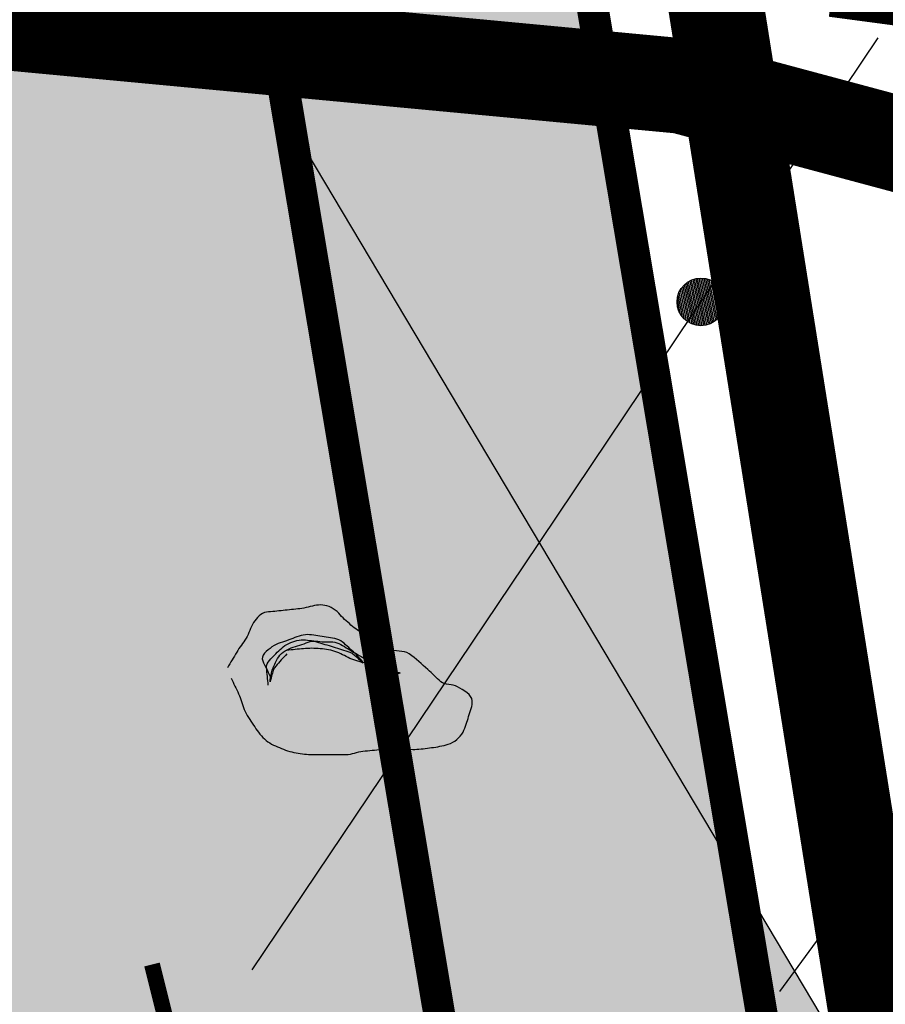
# Model space of a CAD drawing. Units: metres. Extents: x 547959 to 552521, y 6581067 to 6582864.
# Drawn here: x 548963 to 548968, y 6582152 to 6582158 of the extents above; entities that cross this region are included whole.
import ezdxf

# ---------------------------------------------------------------- set-up
doc = ezdxf.new("R2010")
doc.units = ezdxf.units.M
doc.linetypes.add('ACAD_ISO06W100', pattern=[36, 24, -3, 0, -3, 0, -3, 0, -3])
doc.linetypes.add('jarve tee 2 l-est 2d-MUST$0$HIDDEN', pattern=[0.375, 0.25, -0.125])
for name, color, linetype, lineweight in [('000 Kirjanurk', 7, 'Continuous', 9), ('05383 GES$0$K-likv-obekt', 22, 'Continuous', 9), ('K-det-mnt-kaitsetsoon', 170, 'ACAD_ISO06W100', 35)]:
    doc.layers.add(name, color=color, linetype=linetype, lineweight=lineweight)
for name, color, linetype in [('05383 GES$0$K-LIKVIDEERITAV SIDE', 7, 'Continuous'), ('05383_teed$0$K-nähtavuskolmnurgad-sõidutee-ring-peale', 150, 'Continuous'), ('05383_teed$0$K-tee-hatch-kergliiklustee', 51, 'Continuous'), ('05383_teed$0$K-tee-servajoon', 251, 'Continuous'), ('jarve tee 2 l-est 2d-MUST$0$10_KKAEV', 7, 'Continuous'), ('jarve tee 2 l-est 2d-MUST$0$32', 7, 'Continuous'), ('jarve tee 2 l-est 2d-MUST$0$37_TRUUP', 7, 'Continuous'), ('jarve tee 2 l-est 2d-MUST$0$9_GTRASS', 7, 'Continuous'), ('k-mõõdud', 7, 'Continuous'), ('K-x-ref', 7, 'Continuous'), ('K-x-ref-teed', 7, 'Continuous'), ('mood-piir', 1, 'Continuous')]:
    doc.layers.add(name, color=color, linetype=linetype)
doc.styles.add('SWISL', font='swissl.ttf')
doc.dimstyles.new('KAS-1', dxfattribs={"dimtxt": 2, "dimasz": 1, "dimexe": 0.18, "dimexo": 0, "dimgap": 0.3, "dimtad": 1, "dimdec": 1, "dimrnd": 0.01, "dimzin": 0, "dimtxsty": 'SWISL', "dimblk1": 'OBLIQUE', "dimblk2": 'OBLIQUE', "dimsah": 1, "dimcen": 0.09, "dimclrd": 7, "dimclre": 7, "dimclrt": 7, "dimadec": 1, "dimazin": 0, "dimtfac": 0.99, "dimtdec": 1, "dimtmove": 0, "dimatfit": 3, "dimldrblk": 'OBLIQUE', "dimfxl": 0.18, "dimtolj": 1, "dimtzin": 0, "dimarcsym": 0})

# ---------------------------------------------------------------- blocks, each defined once
blk = doc.blocks.new('_OBLIQUE')
at = {"color": 0, "linetype": 'ByBlock'}
blk.add_line((-0.5, -0.5), (0.5, 0.5), dxfattribs=at)
blk = doc.blocks.new('*D47')
at = {"layer": 'Defpoints', "color": 0, "transparency": 16777216}
for p in [(548982.9080007653, 6582155.066911639), (548968.0563834774, 6582152.765922186), (548968.0563834774, 6582152.765922186)]:
    blk.add_point(p, dxfattribs=at)
at = {"layer": 'k-mõõdud', "color": 7, "lineweight": -2, "transparency": 16777216}
for p, q in [((548982.9080007653, 6582155.066911639), (548982.880441821, 6582155.244789419)), ((548982.9080007653, 6582155.066911639), (548968.0563834774, 6582152.765922186)), ((548968.0563834774, 6582152.765922186), (548968.0288245331, 6582152.943799966))]:
    blk.add_line(p, q, dxfattribs=at)
for p, rotation in [((548982.9080007653, 6582155.066911639), 8.806923280541676), ((548968.0563834774, 6582152.765922186), 188.8069232805416)]:
    blk.add_blockref('_OBLIQUE', p, dxfattribs=dict(at, rotation=rotation))
at = {"layer": 'k-mõõdud', "color": 7, "transparency": 16777216, "insert": (548975.2535320858, 6582155.392291274), "char_height": 2, "attachment_point": 5, "rotation": 8.806923280541652, "style": 'SWISL'}
blk.add_mtext('\\A1;15,0', dxfattribs=at)
blk = doc.blocks.new('05383_teed')
at = {"layer": '05383_teed$0$K-nähtavuskolmnurgad-sõidutee-ring-peale', "lineweight": 20}
h = blk.add_hatch(dxfattribs=at)
h.set_pattern_fill('DOTS', color=256, scale=12, style=0)
h.set_pattern_definition([(0, (0, 0), (0.375, 0.75), [0, -0.75])])
h.paths.add_polyline_path([(548953.4636565942, 6582170.759018169), (548975.9667478749, 6582098.985151452), (548995.40951311, 6582103.553737107), (548994.4084695937, 6582107.525493831), (548956.6029975776, 6582171.01793341)])
at = {"layer": '05383_teed$0$K-tee-hatch-kergliiklustee'}
h = blk.add_hatch(color=256, dxfattribs=at)
edge = h.paths.add_edge_path()
edge.add_line((549364.141214, 6582283.124921999), (549363.1442483752, 6582283.20276409))
edge.add_arc((549363.066406278, 6582282.205798389), 1.000000000290571, 85.53545986819492, 175.5354598871061)
edge.add_line((549362.0694405775, 6582282.283640486), (549360.8690911754, 6582266.910118548))
edge.add_arc((549353.8903312718, 6582267.455013226), 7.000000000102766, 292.8723278225319, 355.53545988703195, ccw=False)
edge.add_line((549356.611084267, 6582261.005400591), (549025.2287501913, 6582121.212589918))
edge.add_arc((549002.6853682311, 6582174.652237467), 58.00000000296341, 240.0611998187079, 292.872327822178, ccw=False)
edge.add_arc((548972.2418127505, 6582121.792139756), 2.999999999629749, 60.06119984655588, 105.1342138020241)
edge.add_line((548971.458569787, 6582124.688090456), (548968.2545291414, 6582123.821521048))
edge.add_line((548968.2545291414, 6582123.821521048), (548967.2102051986, 6582127.682788636))
edge.add_line((548967.2102051986, 6582127.682788636), (548967.7390783234, 6582127.825828413))
edge.add_arc((548967.2169163574, 6582129.756462216), 1.999999999896315, 285.1342135128449, 369.5364856088788)
edge.add_line((548969.189276958, 6582130.087813483), (548958.7517880467, 6582192.216720233))
edge.add_arc((548932.124919938, 6582187.743478146), 27.00000000070188, 9.536485592127972, 71.63134840430772)
edge.add_line((548940.633425307, 6582213.36778958), (548749.1155434785, 6582276.960949185))
edge.add_arc((548748.8004136499, 6582276.011900615), 0.9999999988977087, 71.63134837321213, 182.1186482406504)
edge.add_line((548747.8010972359, 6582275.974931654), (548740.3648238638, 6582278.444132528))
edge.add_arc((548747.9279397761, 6582301.221298236), 23.99999999995708, 240.7389194446326, 251.63134833148098, ccw=False)
edge.add_arc((548742.0624601861, 6582290.752480291), 12.00000000001094, 236.81020840774642, 240.7389194170181, ccw=False)
edge.add_arc((548740.7413045166, 6582286.748386859), 7.999999999846423, 169.7768369329759, 229.0062473713847, ccw=False)
edge.add_line((548732.8683130189, 6582288.168247726), (548755.0113614294, 6582410.968757699))
edge.add_arc((548762.8843921899, 6582409.549114561), 7.999999999842998, 78.71374831886538, 169.7784214487294, ccw=False)
edge.add_line((548764.450078884, 6582417.394407747), (548771.947826505, 6582415.898080789))
edge.add_arc((548772.3392481783, 6582417.859404085), 2.000000000066707, 258.7137483270418, 348.7137483911405)
edge.add_line((548774.3005714753, 6582417.467982414), (548774.4962823109, 6582418.448644063))
edge.add_line((548774.4962823109, 6582418.448644063), (548778.418928904, 6582417.665800717))
edge.add_line((548778.418928904, 6582417.665800717), (548778.2232180677, 6582416.685139065))
edge.add_arc((548780.1845413645, 6582416.293717393), 2.000000000044414, 168.7137483643234, 258.7137483185496)
edge.add_line((548779.7931196912, 6582414.332394097), (548978.5995244898, 6582374.656561055))
edge.add_arc((549018.8376727932, 6582576.280596736), 205.6000008342445, 258.7137482893534, 268.0280095368927)
edge.add_line((549011.7627852048, 6582370.802358694), (549031.6260222847, 6582370.118441692))
edge.add_arc((549031.1993266224, 6582357.725785431), 12.39999993431341, -1.969414781291107, 88.02800902199868, ccw=False)
edge.add_line((549043.5920020556, 6582357.299646982), (549040.8529690518, 6582277.644795869))
edge.add_arc((549066.437848107, 6582276.765027916), 25.60000054525506, 178.0305891892895, 252.1502754830212)
edge.add_line((549058.5908975025, 6582252.397315793), (549094.1665624348, 6582240.941151815))
edge.add_arc((549111.2091585153, 6582293.864775207), 55.59999994643149, 252.1502748162702, 292.8972315480495)
edge.add_line((549132.8419753193, 6582242.645821379), (549334.8285336397, 6582327.956780087))
edge.add_arc((549334.4394542126, 6582328.877984298), 0.9999999996589954, 292.8972307986534, 382.8972308678843)
edge.add_line((549335.3606584234, 6582329.267063727), (549334.5824995282, 6582331.10947224))
edge.add_line((549334.5824995282, 6582331.10947224), (549338.2673163734, 6582332.665789952))
edge.add_line((549338.2673163734, 6582332.665789952), (549339.0454752699, 6582330.823381434))
edge.add_arc((549339.9666794809, 6582331.212460863), 1.000000000259817, 202.8972309144453, 292.8972308024698)
edge.add_line((549340.3557589084, 6582330.291256651), (549340.9485314187, 6582330.541619803))
edge.add_arc((549347.5628816837, 6582314.881148208), 17.00000000007793, -4.464540112985503, 112.8972308051975, ccw=False)
edge.add_line((549364.5112985923, 6582313.557832562), (549362.5364931582, 6582288.26543469))
edge.add_arc((549363.5334588588, 6582288.187592593), 1.000000000147323, 175.5354598876253, 265.5354598814947)
edge.add_line((549363.4556167619, 6582287.190626892), (549364.4525824016, 6582287.1127848))
edge.add_line((549364.4525824016, 6582287.1127848), (549364.1412139998, 6582283.124921999))
edge = h.paths.add_edge_path(flags=16)
edge.add_arc((549018.8376727843, 6582576.280596683), 208.600000781002, 258.713748321485, 268.0280095388185)
edge.add_line((549011.6595524097, 6582367.804135389), (549031.5227895695, 6582367.120218383))
edge.add_arc((549031.1993266798, 6582357.725785485), 9.39999987819049, -1.969415099691787, 88.02800870891127, ccw=False)
edge.add_line((549040.5937741124, 6582357.402744998), (549037.8547411035, 6582277.747893736))
edge.add_arc((549066.4378481486, 6582276.765027945), 28.60000058596993, 178.030589124715, 252.1502754195444)
edge.add_line((549057.6713329974, 6582249.54172459), (549093.2469978695, 6582238.085560631))
edge.add_arc((549111.2091585135, 6582293.864775249), 58.5999999861708, 252.150274802256, 292.8972315335532)
edge.add_line((549134.0092136371, 6582239.88220876), (549342.1157697007, 6582327.778007167))
edge.add_arc((549347.5628816837, 6582314.881148207), 13.99999999997124, -4.464540113005228, 112.8972308054494, ccw=False)
edge.add_line((549361.5204014907, 6582313.791358852), (549357.9729690652, 6582268.357479248))
edge.add_arc((549351.9911748625, 6582268.824531829), 5.999999999723318, 292.8723278218732, 355.5354598867599, ccw=False)
edge.add_line((549354.3232488581, 6582263.296292428), (549024.0627131934, 6582123.976709618))
edge.add_arc((549002.6853682328, 6582174.652237467), 55.00000000329251, 238.1175537167903, 292.87232782014155, ccw=False)
edge.add_arc((548976.8046359245, 6582133.044693734), 6.000000000115675, 189.5364856002924, 238.11755371670938, ccw=False)
edge.add_line((548970.8875541228, 6582132.050639937), (548960.7241486473, 6582192.548071499))
edge.add_arc((548932.1249199387, 6582187.743478147), 28.99999999996962, 9.536485591697236, 71.63134840528747)
edge.add_line((548941.2636849639, 6582215.265886723), (548739.2284372025, 6582282.351318298))
edge.add_arc((548740.804086346, 6582287.096561155), 4.999999999865137, 169.7784214504566, 251.6313483908587, ccw=False)
edge.add_line((548735.8834421204, 6582287.983838117), (548757.9637479647, 6582410.436391523))
edge.add_arc((548762.8843921898, 6582409.549114562), 4.999999999623438, 78.71374831644971, 169.7784214495096, ccw=False)
edge.add_line((548763.8629463736, 6582414.452422802), (548978.0123920944, 6582371.714576087))
at = {"layer": '05383_teed$0$K-nähtavuskolmnurgad-sõidutee-ring-peale'}
blk.add_lwpolyline([(548953.4636565942, 6582170.759018169), (548975.9667478749, 6582098.985151452), (548995.40951311, 6582103.553737107), (548994.4084695937, 6582107.525493831), (548956.6029975776, 6582171.01793341), (548953.4636565942, 6582170.759018169)], dxfattribs=at)
at = {"layer": '05383_teed$0$K-tee-servajoon', "const_width": 0.2}
blk.add_lwpolyline([(548978.0123920944, 6582371.714576087, 0.04066352187478203), (549011.6595524097, 6582367.804135389), (549031.5227895695, 6582367.120218383, -0.414200393049967), (549040.5937741124, 6582357.402744998), (549037.8547411035, 6582277.747893736, 0.3351761167618649), (549057.6713329974, 6582249.54172459), (549093.2469978695, 6582238.085560631, 0.1796894714545813), (549134.0092136371, 6582239.88220876), (549342.1157697007, 6582327.778007167, -0.5621023408408894), (549361.5204014907, 6582313.791358852), (549357.9729690652, 6582268.357479248, -0.280443047407773), (549354.3232488581, 6582263.296292428), (549024.0627131934, 6582123.976709618, -0.2435646710952576), (548973.6355666624, 6582127.949892461, -0.2152079337277974), (548970.8875541228, 6582132.050639937), (548960.7241486473, 6582192.548071499, 0.2777703462778202), (548941.2636849639, 6582215.265886723), (548739.2284372025, 6582282.351318298, -0.373153420652748), (548735.8834421204, 6582287.983838117), (548757.9637479647, 6582410.436391523, -0.4196666515113576), (548763.8629463736, 6582414.452422802)], format="xyb", close=True, dxfattribs=at)
at = {"layer": '05383_teed$0$K-tee-servajoon', "linetype": 'Continuous', "const_width": 0.2}
blk.add_lwpolyline([(548967.2102051987, 6582127.682788636), (548967.7390783234, 6582127.825828413, 0.3858792759461305), (548969.189276958, 6582130.087813483), (548958.7517880467, 6582192.216720233, 0.277770346271579), (548940.633425307, 6582213.36778958), (548749.1155434785, 6582276.960949185, 0.4142135622882521), (548747.8513650785, 6582276.327030443), (548747.7410697176, 6582275.994863681)], format="xyb", dxfattribs=at)
blk = doc.blocks.new('05383 GES$0$RIST')
at = {"layer": '05383 GES$0$K-likv-obekt', "linetype": 'Continuous', "const_width": 0.1, "flags": 128}
for points in [[(-0.6512705965069714, 0.5906005661276469), (0.6512816451362, -0.5906018272948538)], [(0.6512816451362005, 0.5906005661276469), (-0.6512705965069712, -0.590601827294854)]]:
    blk.add_lwpolyline(points, dxfattribs=at)
blk = doc.blocks.new('05383 GES')
at = {"layer": '05383 GES$0$K-LIKVIDEERITAV SIDE', "rotation": 326.2303507594576}
blk.add_blockref('05383 GES$0$RIST', (548963.9061723246, 6582151.512808685), dxfattribs=at)
blk = doc.blocks.new('jarve tee 2 l-est 2d-MUST$0$KIVI')
at = {"layer": 'jarve tee 2 l-est 2d-MUST$0$9_GTRASS', "color": 7, "linetype": 'Continuous'}
for points, knots in [([(-0.5950000000000273, 0.08940000001166482), (-0.5794652946970018, 0.05666731703968253), (-0.5639325957151868, 0.02393364206363913), (-0.5483999999999014, -0.00879999999597203), (-0.5334756764173108, -0.04025175957940519), (-0.5278181421060708, -0.07534322082938161), (-0.5134000000000469, -0.1071999999985565), (-0.4976340640191665, -0.1420347198436502), (-0.4763726520448017, -0.1733561927248957), (-0.4550999999999021, -0.2053999999916414), (-0.4342535430237149, -0.2368018133711303), (-0.4134491143661307, -0.2665165154030547), (-0.3851999999999407, -0.2927999999956228), (-0.3578913348906099, -0.3182084736617981), (-0.3257500074228119, -0.3335761310154339), (-0.2917999999999665, -0.3473999999987427), (-0.2572802916013188, -0.3614558415865758), (-0.2231851671103868, -0.3739903280365979), (-0.1867999999999483, -0.3801999999996042), (-0.1519127433955418, -0.3861540311627323), (-0.1170583876510136, -0.3911999999982072), (-0.08189999999990505, -0.3911999999982072), (-0.04693333333329974, -0.3911999999982072), (-0.01196666666646706, -0.3911999999982072), (0.02300000000013824, -0.3911999999982072), (0.05799999999999272, -0.3911999999982072), (0.09300000000007458, -0.3911999999982072), (0.1279999999999291, -0.3911999999982072), (0.1637531816766113, -0.3911999999982072), (0.1974317430485826, -0.3728328548459103), (0.2329999999999472, -0.369299999991199), (0.2718342179239244, -0.3654427501023747), (0.3107763416915077, -0.3621842253051), (0.3496000000000095, -0.3583999999973457), (0.3846000000000913, -0.3549884748645127), (0.4195999999999458, -0.3506954694748856), (0.4546000000000276, -0.3473999999987427), (0.4896000000001095, -0.3441045305225998), (0.524599999999964, -0.359704232760123), (0.5596000000000458, -0.3583999999973457), (0.5945670287010216, -0.3570969958673231), (0.6295333606381064, -0.3522058419475798), (0.6645000000000891, -0.3473999999987427), (0.7000189767952634, -0.3425182443752419), (0.7346825927077134, -0.3365950572333531), (0.7694000000001324, -0.3255999999964843), (0.8085001991989884, -0.3132169056916609), (0.8433344661516458, -0.2862591530574718), (0.8628000000001066, -0.2491999999911059), (0.8796477411585784, -0.21712469070917), (0.8872829165527492, -0.1841581398330163), (0.8977999999999611, -0.1507999999885214), (0.9079610121521, -0.1185712489386788), (0.9235446954553481, -0.0846093459695112), (0.9210000000000491, -0.05259999999543652), (0.9177777669126499, -0.01206800882937387), (0.8666344865778228, 0.01271262289083097), (0.8278000000000247, 0.03480000000854488), (0.7943651998091354, 0.05381626893358771), (0.7506542919959429, 0.04382113339670468), (0.7228000000000065, 0.06760000000940636), (0.6944951060763742, 0.09176353993825614), (0.6690673132229676, 0.1192392470984487), (0.6412000000000262, 0.1440000000002328), (0.6031642588334307, 0.1777956365258433), (0.5659990795052181, 0.2122184250474675), (0.524599999999964, 0.2424000000028173), (0.4886476184385629, 0.2686107155896025), (0.4343104238655542, 0.2527872454520548), (0.3962000000001353, 0.275099999998929), (0.3651169791414759, 0.2932983758073533), (0.3340844074177767, 0.3116034220729489), (0.303000000000111, 0.3298000000067987), (0.2718804910477957, 0.3480171261180658), (0.2406830086092668, 0.3660924350551795), (0.2096000000001368, 0.3844000000099186), (0.1795554139184787, 0.4020959450135706), (0.1547550418456467, 0.4275873298611259), (0.1279999999999291, 0.449800000002142), (0.0993654588944537, 0.4735730749962386), (0.08292774618280419, 0.503142090892652), (0.0463999999999487, 0.526400000002468), (0.01140000000009422, 0.548685164147173), (-0.02359999999998763, 0.5529866692522774), (-0.05860000000006949, 0.5482000000047265), (-0.09359999999992397, 0.5434133307571756), (-0.1286000000000058, 0.5301361341116717), (-0.1635999999998603, 0.526400000002468), (-0.1980242746033127, 0.5227253226621542), (-0.2335331023073195, 0.5190614112943877), (-0.2684999999999036, 0.515400000003865), (-0.3034634558407561, 0.5117389491206268), (-0.3384354326424273, 0.5081950760213658), (-0.3733999999999469, 0.5045000000100117), (-0.4081158493208932, 0.5008312086574733), (-0.4355950727424442, 0.4693672985013109), (-0.4550999999999021, 0.4389999999984866), (-0.475388163987418, 0.4074132771347649), (-0.4821689146383505, 0.3710434720997), (-0.5018000000000029, 0.3406000000104541), (-0.520710520144803, 0.3112739652133314), (-0.5421367221911169, 0.2833678117895033), (-0.5599999999999454, 0.2533000000112224), (-0.5794666666665762, 0.2205333333404269), (-0.5989333333334343, 0.1877666666696314), (-0.6184000000000651, 0.1549999999988358)], [0, 0, 0, 0, 0.02806757470782157, 0.02806757470782157, 0.02806757470782157, 0.05503599484842667, 0.05503599484842667, 0.05503599484842667, 0.08452539662531265, 0.08452539662531265, 0.08452539662531265, 0.1134239817241145, 0.1134239817241145, 0.1134239817241145, 0.1413604958520135, 0.1413604958520135, 0.1413604958520135, 0.1697658010218544, 0.1697658010218544, 0.1697658010218544, 0.1970017119461148, 0.1970017119461148, 0.1970017119461148, 0.2240891036690661, 0.2240891036690661, 0.2240891036690661, 0.2512023175004283, 0.2512023175004283, 0.2512023175004283, 0.278898993498977, 0.278898993498977, 0.278898993498977, 0.3091388434012536, 0.3091388434012536, 0.3091388434012536, 0.3364004357572919, 0.3364004357572919, 0.3364004357572919, 0.3636620281133303, 0.3636620281133303, 0.3636620281133303, 0.3908979390375907, 0.3908979390375907, 0.3908979390375907, 0.4185640718362935, 0.4185640718362935, 0.4185640718362935, 0.449722830161276, 0.449722830161276, 0.449722830161276, 0.476691250301881, 0.476691250301881, 0.476691250301881, 0.5027466149990042, 0.5027466149990042, 0.5027466149990042, 0.535739348201009, 0.535739348201009, 0.535739348201009, 0.56414465337085, 0.56414465337085, 0.56414465337085, 0.5930094742686237, 0.5930094742686237, 0.5930094742686237, 0.6324067009658308, 0.6324067009658308, 0.6324067009658308, 0.6666206048402745, 0.6666206048402745, 0.6666206048402745, 0.6945256077217121, 0.6945256077217121, 0.6945256077217121, 0.7224621218496111, 0.7224621218496111, 0.7224621218496111, 0.7494653316768244, 0.7494653316768244, 0.7494653316768244, 0.7783654741710383, 0.7783654741710383, 0.7783654741710383, 0.8060568894102059, 0.8060568894102059, 0.8060568894102059, 0.8337483046493737, 0.8337483046493737, 0.8337483046493737, 0.8609842155736341, 0.8609842155736341, 0.8609842155736341, 0.888217445620276, 0.888217445620276, 0.888217445620276, 0.9152569539646681, 0.9152569539646681, 0.9152569539646681, 0.9433822564682834, 0.9433822564682834, 0.9433822564682834, 0.9704752108197827, 0.9704752108197827, 0.9704752108197827, 1, 1, 1, 1]), ([(-0.245200000000068, 0.2424000000028173), (-0.2685499157346385, 0.2169151711423183), (-0.2918766067473371, 0.1914016221562633), (-0.3152000000000044, 0.165900000007241), (-0.3386700448984357, 0.1402380300423829), (-0.3486363948386497, 0.06094954157015309), (-0.3501999999998588, 0.06760000000940636), (-0.3517141805891697, 0.07404024164134171), (-0.3412031735877008, 0.1369807712471811), (-0.3268000000000484, 0.165900000007241), (-0.3118247506422449, 0.1959678638086189), (-0.298923219188282, 0.2310186331305886), (-0.2684999999999036, 0.2533000000112224), (-0.2355927035525838, 0.2774006561667193), (-0.2005556252138376, 0.2856707480677869), (-0.1635999999998603, 0.2970000000059372), (-0.1287254462263263, 0.3076912710530451), (-0.09272440996210207, 0.3293769909942057), (-0.05860000000006949, 0.3188000000081956), (-0.02359585628460081, 0.3079503321787342), (0.01139883134510455, 0.2969149795389967), (0.0463999999999487, 0.2860000000073342), (0.08139169457354001, 0.2750879749364685), (0.1164011384826154, 0.2642073174647521), (0.1513999999999669, 0.2533000000112224), (0.1847002265399169, 0.2429220583726419), (0.2376552615603487, 0.1740692750317976), (0.2329999999999472, 0.1877999999996973), (0.2283899960748386, 0.2013972372806165), (0.1894866764703238, 0.2416525229637045), (0.1630000000000109, 0.2642000000050757), (0.136237288448001, 0.2869824591471115), (0.1146637224171627, 0.315695309502189), (0.08140000000003056, 0.3298000000067987), (0.04732930555815074, 0.3442468678113073), (0.01186273981102204, 0.3461698070022976), (-0.02359999999998763, 0.3516000000090571), (-0.05850886133862332, 0.356945380975958), (-0.0940618316187738, 0.3663950210029725), (-0.1286000000000058, 0.3625000000029104), (-0.1645497147833339, 0.3584457927208859), (-0.198647320039754, 0.3422134102875134), (-0.2335000000000491, 0.3298000000067987), (-0.2695867723293759, 0.3169470454886323), (-0.3039366379725834, 0.3099195825343486), (-0.3385000000000673, 0.2860000000073342), (-0.3704175415330155, 0.2639114581397735), (-0.4118101997692065, 0.2302383599017048), (-0.3967999999999847, 0.1986000000033528), (-0.3812703613639314, 0.1658667716837954), (-0.3657347147441214, 0.1331326803920092), (-0.3501999999998588, 0.1004000000102678)], [0, 0, 0, 0, 0.05703177135802643, 0.05703177135802643, 0.05703177135802643, 0.1144221441871747, 0.1144221441871747, 0.1144221441871747, 0.1699984435606917, 0.1699984435606917, 0.1699984435606917, 0.2277821629901954, 0.2277821629901954, 0.2277821629901954, 0.290283963779864, 0.290283963779864, 0.290283963779864, 0.3492661187282689, 0.3492661187282689, 0.3492661187282689, 0.4097688448047075, 0.4097688448047075, 0.4097688448047075, 0.4702551940636219, 0.4702551940636219, 0.4702551940636219, 0.5278058984458042, 0.5278058984458042, 0.5278058984458042, 0.5847971049912386, 0.5847971049912386, 0.5847971049912386, 0.6423822543959793, 0.6423822543959793, 0.6423822543959793, 0.7013644093443843, 0.7013644093443843, 0.7013644093443843, 0.7594253454009912, 0.7594253454009912, 0.7594253454009912, 0.8198591839374779, 0.8198591839374779, 0.8198591839374779, 0.882432913554242, 0.882432913554242, 0.882432913554242, 0.9402166329837457, 0.9402166329837457, 0.9402166329837457, 1, 1, 1, 1]), ([(-0.3617999999999029, 0.0458000000071479), (-0.3656631731855668, 0.08220037122373469), (-0.3695435454778817, 0.1186002910253592), (-0.3733999999999469, 0.1549999999988358), (-0.377087550353508, 0.1898054823395796), (-0.3406786605382877, 0.215278379706433), (-0.3152000000000044, 0.2424000000028173), (-0.289791753798454, 0.2694466653920244), (-0.2672186506085836, 0.2919660068873782), (-0.2335000000000491, 0.3078999999997905), (-0.1989933735692375, 0.32420635681774), (-0.1641258574793483, 0.3334973161981907), (-0.1286000000000058, 0.3298000000067987), (-0.09360027096772683, 0.3261574400821701), (-0.05860036521539769, 0.3224523514218163), (-0.02359999999998763, 0.3188000000081956), (0.01139692655760882, 0.3151480074157007), (0.04911600325840482, 0.3241029435303062), (0.08140000000003056, 0.3078999999997905), (0.1144337204354997, 0.291320779317175), (0.1435314541931803, 0.2714964655751828), (0.1746000000000549, 0.2533000000112224), (0.2057327208037805, 0.235065947912517), (0.236864473721198, 0.2168305662926286), (0.2680000000000291, 0.1986000000033528), (0.2975980824171529, 0.181269642431289), (0.3300973579800939, 0.1688069989904761), (0.3612000000000535, 0.1549999999988358), (0.3944517481509138, 0.1402389757713536), (0.4565270065584173, 0.1289712923753541), (0.4662000000000717, 0.1221999999979744), (0.4754835194867155, 0.1157013473130064), (0.3931521809763581, 0.1209626905183541), (0.3612000000000535, 0.1332000000111293), (0.3300590722690231, 0.1451266090298304), (0.3001440941502551, 0.1653554643853568), (0.2680000000000291, 0.1768000000010943), (0.2336348382705182, 0.1890353212220361), (0.1972847765939605, 0.1969913745124359), (0.1630000000000109, 0.2096000000019558), (0.130889654992643, 0.2214089529879857), (0.1025680175469006, 0.2416316466988064), (0.06970000000001164, 0.2533000000112224), (0.03551946469428913, 0.2654343053873163), (0.0004631038052593794, 0.2727838150312891), (-0.03520000000003165, 0.275099999998929), (-0.07015036210486869, 0.2773698950768448), (-0.1053870766399996, 0.2787139130086871), (-0.1402000000000498, 0.275099999998929), (-0.1751999999999043, 0.2714666666724952), (-0.2101999999999862, 0.2678333333460614), (-0.245200000000068, 0.2642000000050757)], [0, 0, 0, 0, 0.06079884863736876, 0.06079884863736876, 0.06079884863736876, 0.1189348423367819, 0.1189348423367819, 0.1189348423367819, 0.1769101679574959, 0.1769101679574959, 0.1769101679574959, 0.2362403270025186, 0.2362403270025186, 0.2362403270025186, 0.294691822260874, 0.294691822260874, 0.294691822260874, 0.3531375748732971, 0.3531375748732971, 0.3531375748732971, 0.4129405995077088, 0.4129405995077088, 0.4129405995077088, 0.4728671529009699, 0.4728671529009699, 0.4728671529009699, 0.5298345877989813, 0.5298345877989813, 0.5298345877989813, 0.5907383141390656, 0.5907383141390656, 0.5907383141390656, 0.6491898093974211, 0.6491898093974211, 0.6491898093974211, 0.7061572442954325, 0.7061572442954325, 0.7061572442954325, 0.7670609706355168, 0.7670609706355168, 0.7670609706355168, 0.8241020209003802, 0.8241020209003802, 0.8241020209003802, 0.8834208900618222, 0.8834208900618222, 0.8834208900618222, 0.9415542473875769, 0.9415542473875769, 0.9415542473875769, 1, 1, 1, 1])]:
    blk.add_open_spline(points, degree=3, knots=knots, dxfattribs=at)
blk = doc.blocks.new('jarve tee 2 l-est 2d-MUST')
at = {"layer": 'jarve tee 2 l-est 2d-MUST$0$10_KKAEV', "linetype": 'jarve tee 2 l-est 2d-MUST$0$HIDDEN'}
for points, knots in [([(548750.7383, 6582187.731), (548752.2622292549, 6582186.844663057), (548753.7882866063, 6582185.962018407), (548755.313, 6582185.077), (548761.5059243245, 6582181.482323095), (548767.633524454, 6582177.784640019), (548773.743, 6582174.041), (548779.4437958276, 6582170.547782417), (548784.9163712552, 6582166.703837628), (548790.192, 6582162.586), (548795.7234903377, 6582158.268452244), (548801.0761210261, 6582153.761754884), (548806.42, 6582149.231), (548811.7553236665, 6582144.707498649), (548816.8502973544, 6582139.925346499), (548822.182, 6582135.38), (548827.2338522997, 6582131.073229594), (548832.6509812727, 6582127.345392467), (548838.316, 6582123.762), (548844.4788306131, 6582119.863717954), (548850.9688001676, 6582116.997922065), (548857.877, 6582114.533), (548864.3262348686, 6582112.231841708), (548870.8057891243, 6582110.386381485), (548877.533, 6582109.912), (548885.2081140043, 6582109.370775406), (548892.8948537229, 6582109.202975688), (548900.566, 6582109.481), (548907.0858810467, 6582109.717299163), (548913.6050173355, 6582110.141455954), (548920.125, 6582110.381), (548927.2364179039, 6582110.642273366), (548934.3636005457, 6582110.712992003), (548941.48, 6582110.565), (548948.966148684, 6582110.409318725), (548956.6811837497, 6582109.342584474), (548963.547, 6582106.353), (548967.06, 6582104.823333333), (548970.573, 6582103.293666666), (548974.086, 6582101.764)], [0, 0, 0, 0, 0.02128725193470924, 0.02128725193470924, 0.02128725193470924, 0.1077496263399437, 0.1077496263399437, 0.1077496263399437, 0.1884282933619175, 0.1884282933619175, 0.1884282933619175, 0.273019777842064, 0.273019777842064, 0.273019777842064, 0.3574758351977516, 0.3574758351977516, 0.3574758351977516, 0.4374989640075658, 0.4374989640075658, 0.4374989640075658, 0.524554102166823, 0.524554102166823, 0.524554102166823, 0.6058254964698564, 0.6058254964698564, 0.6058254964698564, 0.6985485027935607, 0.6985485027935607, 0.6985485027935607, 0.777355886941888, 0.777355886941888, 0.777355886941888, 0.863311980911102, 0.863311980911102, 0.863311980911102, 0.9537341254071927, 0.9537341254071927, 0.9537341254071927, 1, 1, 1, 1]), ([(548742.8524, 6582183.1504), (548745.7660503029, 6582181.479193649), (548748.6625061644, 6582179.7785642), (548751.564, 6582178.086), (548757.4685014924, 6582174.641654291), (548763.2990512558, 6582171.080689893), (548769.122, 6582167.493), (548774.6838072856, 6582164.066207036), (548780.0961278672, 6582160.407952904), (548785.258, 6582156.391), (548790.7378923337, 6582152.126564762), (548795.9983452357, 6582147.626399823), (548801.276, 6582143.133), (548806.6281969654, 6582138.576134883), (548811.7429277822, 6582133.76609406), (548817.103, 6582129.199), (548822.5571712593, 6582124.55172807), (548828.471820486, 6582120.61714081), (548834.612, 6582116.796), (548841.1557189077, 6582112.723729586), (548847.9791639814, 6582109.623030077), (548855.285, 6582107.022), (548862.2954029131, 6582104.526150274), (548869.3515724535, 6582102.609491202), (548876.662, 6582102.073), (548884.2728907755, 6582101.514458668), (548891.8920963294, 6582101.294670724), (548899.5, 6582101.539), (548906.56215873, 6582101.765802573), (548913.6237516461, 6582102.219872088), (548920.686, 6582102.449), (548927.4493754369, 6582102.668431265), (548934.2254130793, 6582102.621989993), (548940.994, 6582102.519), (548947.7946439165, 6582102.415522232), (548954.4345636903, 6582101.047997694), (548961.067, 6582098.857), (548967.8208061975, 6582096.625908269), (548973.4349013896, 6582092.86634601), (548978.727, 6582087.91), (548981.6891190549, 6582085.135810017), (548984.3943701916, 6582082.315995182), (548985.867, 6582078.73), (548986.8376666667, 6582076.366333334), (548987.8083333333, 6582074.002666667), (548988.779, 6582071.639)], [0, 0, 0, 0, 0.03558782449418807, 0.03558782449418807, 0.03558782449418807, 0.1080085755763388, 0.1080085755763388, 0.1080085755763388, 0.1771814772618082, 0.1771814772618082, 0.1771814772618082, 0.2506160846865282, 0.2506160846865282, 0.2506160846865282, 0.3250878909285836, 0.3250878909285836, 0.3250878909285836, 0.4008670910463044, 0.4008670910463044, 0.4008670910463044, 0.4816265840687221, 0.4816265840687221, 0.4816265840687221, 0.5591203279336127, 0.5591203279336127, 0.5591203279336127, 0.6397991140347772, 0.6397991140347772, 0.6397991140347772, 0.7146904925611302, 0.7146904925611302, 0.7146904925611302, 0.7864124831478507, 0.7864124831478507, 0.7864124831478507, 0.8584741593412445, 0.8584741593412445, 0.8584741593412445, 0.931854524044563, 0.931854524044563, 0.931854524044563, 0.9729273370338664, 0.9729273370338664, 0.9729273370338664, 1, 1, 1, 1])]:
    blk.add_open_spline(points, degree=3, knots=knots, dxfattribs=at)
at = {"layer": 'jarve tee 2 l-est 2d-MUST$0$32', "linetype": 'Continuous'}
for p, q in [((548966.03, 6582154.8731), (548968.2597, 6582158.1938)), ((548967.0998, 6582156.3904), (548967.049, 6582156.6487)), ((548967.1105, 6582156.3875), (548967.0578, 6582156.6555)), ((548967.1211, 6582156.3853), (548967.0669, 6582156.6615)), ((548967.1316, 6582156.3841), (548967.0761, 6582156.6666)), ((548967.1419, 6582156.3835), (548967.0854, 6582156.671)), ((548967.152, 6582156.3837), (548967.0948, 6582156.6748)), ((548967.1621, 6582156.3845), (548967.1044, 6582156.6778)), ((548967.172, 6582156.386), (548967.1141, 6582156.6802)), ((548967.1817, 6582156.3881), (548967.124, 6582156.682)), ((548967.1914, 6582156.3909), (548967.134, 6582156.683)), ((548967.2009, 6582156.3944), (548967.1441, 6582156.6834)), ((548967.2103, 6582156.3985), (548967.1544, 6582156.6831)), ((548967.2195, 6582156.4034), (548967.1648, 6582156.6821)), ((548967.2286, 6582156.4091), (548967.1753, 6582156.6802)), ((548967.2375, 6582156.4156), (548967.186, 6582156.6776)), ((548967.2462, 6582156.423), (548967.1969, 6582156.6741)), ((548967.2548, 6582156.4315), (548967.208, 6582156.6695)), ((548967.263, 6582156.4412), (548967.2193, 6582156.6637)), ((548967.271, 6582156.4524), (548967.231, 6582156.6562)), ((548967.2786, 6582156.4657), (548967.243, 6582156.6468)), ((548967.0422, 6582156.4242), (548967.0085, 6582156.5956)), ((548967.0544, 6582156.4139), (548967.0159, 6582156.6098)), ((548967.0662, 6582156.4059), (548967.0237, 6582156.6218)), ((548967.0776, 6582156.3994), (548967.0319, 6582156.632)), ((548967.0888, 6582156.3944), (548967.0403, 6582156.6409)), ((548967.2856, 6582156.4818), (548967.2556, 6582156.6346)), ((548967.2917, 6582156.5029), (548967.2692, 6582156.6173)), ((548967.2947, 6582156.5392), (548967.2858, 6582156.5846)), ((548967.0151, 6582156.4585), (548966.9964, 6582156.5537)), ((548967.0293, 6582156.4379), (548967.0017, 6582156.578)), ((548964.3237, 6582152.3318), (548966.03, 6582154.8731))]:
    blk.add_line(p, q, dxfattribs=at)
blk.add_circle((548967.1448941758, 6582156.533449717), 0.15, dxfattribs=at)
at = {"layer": 'jarve tee 2 l-est 2d-MUST$0$37_TRUUP', "linetype": 'Continuous'}
for points, knots in [([(548974.0166, 6582209.5215), (548971.1101689704, 6582208.444390984), (548968.2697881443, 6582207.210070594), (548965.403, 6582206.02), (548956.3236312591, 6582202.250942362), (548947.8455992277, 6582197.056169062), (548939.583, 6582191.86), (548934.3465409195, 6582188.566904702), (548935.1983521521, 6582179.225165094), (548930.619, 6582175.491), (548929.3757437663, 6582174.477205062), (548926.8835559782, 6582175.703739944), (548925.595, 6582174.834), (548920.865184693, 6582171.641504393), (548920.0745186396, 6582162.327467917), (548914.517, 6582159.895), (548912.671585625, 6582159.087281385), (548910.3455466792, 6582159.336748371), (548908.528, 6582158.388), (548904.3298289987, 6582156.196580135), (548900.0629585531, 6582154.037040565), (548896.071, 6582151.438), (548894.912573244, 6582150.68378422), (548893.7993553415, 6582149.902985089), (548892.628, 6582149.14), (548887.9887618888, 6582146.118142004), (548883.3006110656, 6582142.729177582), (548878.626, 6582140.612), (548872.234302807, 6582137.71713713), (548865.519445115, 6582146.453258699), (548859.202, 6582151.802), (548858.3447266473, 6582152.527820851), (548857.7377917772, 6582153.214202708), (548857.132, 6582154.031), (548856.7302148633, 6582154.572732365), (548856.326203053, 6582155.108877491), (548855.9558, 6582155.6702)], [0, 0, 0, 0, 0.0621845343934075, 0.0621845343934075, 0.0621845343934075, 0.2591283925777244, 0.2591283925777244, 0.2591283925777244, 0.3839424403265394, 0.3839424403265394, 0.3839424403265394, 0.4178284219590255, 0.4178284219590255, 0.4178284219590255, 0.5422114036289177, 0.5422114036289177, 0.5422114036289177, 0.5835136748874981, 0.5835136748874981, 0.5835136748874981, 0.6789136992584942, 0.6789136992584942, 0.6789136992584942, 0.7065978395843374, 0.7065978395843374, 0.7065978395843374, 0.8162428929099588, 0.8162428929099588, 0.8162428929099588, 0.9661629546526472, 0.9661629546526472, 0.9661629546526472, 0.9865070133093026, 0.9865070133093026, 0.9865070133093026, 1, 1, 1, 1]), ([(548949.74, 6582128.614), (548950.784, 6582128.409333333), (548951.828, 6582128.204666667), (548952.872, 6582128), (548957.5330363419, 6582127.086246388), (548961.3135202703, 6582132.649357352), (548965.587, 6582134.432), (548968.1204622948, 6582135.488810426), (548971.1408825404, 6582135.666626703), (548973.652, 6582136.945), (548980.3242982106, 6582140.341769764), (548973.8625980678, 6582154.498281309), (548980.234, 6582158.404), (548982.5940351004, 6582159.85071978), (548985.037398634, 6582161.191214591), (548987.6061, 6582162.2481)], [0, 0, 0, 0, 0.05634098875148576, 0.05634098875148576, 0.05634098875148576, 0.3078806401961401, 0.3078806401961401, 0.3078806401961401, 0.4570017927169422, 0.4570017927169422, 0.4570017927169422, 0.8532320826605526, 0.8532320826605526, 0.8532320826605526, 1, 1, 1, 1])]:
    blk.add_open_spline(points, degree=3, knots=knots, dxfattribs=at)
at = {"layer": 'jarve tee 2 l-est 2d-MUST$0$9_GTRASS', "linetype": 'Continuous'}
blk.add_blockref('jarve tee 2 l-est 2d-MUST$0$KIVI', (548964.786, 6582154.077), dxfattribs=at)

msp = doc.modelspace()

# ---------------------------------------------------------------- linework, layer by layer
at = {"layer": 'K-det-mnt-kaitsetsoon', "ltscale": 200, "const_width": 0.6}
msp.add_lwpolyline([(548853.4521927441, 6582174.188115548), (548861.1401875166, 6582168.241439467), (548866.2349553765, 6582164.300628491), (548870.2065434785, 6582162.021526344), (548872.9648499218, 6582160.438667804), (548875.9316514859, 6582159.422030916), (548879.292088578, 6582158.270506546), (548882.1976024472, 6582157.816030266), (548887.0697026999, 6582157.411471942), (548891.1735806849, 6582157.776047893), (548900.7213521579, 6582158.624242671), (548911.9517740658, 6582159.189329851), (548923.841291356, 6582159.787581088), (548937.0477526662, 6582159.61035152), (548950.6875174687, 6582159.427307056), (548967.0267791832, 6582157.890854742), (548978.1586094946, 6582154.904266121), (548986.6002287803, 6582153.103920776), (548986.8357496319, 6582153.019289169), (549004.2696868108, 6582160.18565364), (549054.5093722361, 6582180.715957446), (549104.5463668093, 6582201.163432216)], dxfattribs=at)

# ---------------------------------------------------------------- block references
at = {"layer": '000 Kirjanurk', "color": 40, "ltscale": 0.5}
msp.add_blockref('jarve tee 2 l-est 2d-MUST', (0, 0), dxfattribs=at)
at = {"layer": 'K-x-ref-teed'}
msp.add_blockref('05383_teed', (0, 0), dxfattribs=at)

# ---------------------------------------------------------------- texts
at = {"layer": 'K-det-mnt-kaitsetsoon', "ltscale": 0.5, "style": 'SWISL'}
msp.add_text('MAANTEE KAITSEVÖÖND', height=2, rotation=352.3961118048087, dxfattribs=at).set_placement((548947.4080994974, 6582161.069157765))

# ---------------------------------------------------------------- dimensions: what is measured, and where the dimension line sits
at = {"layer": 'k-mõõdud'}
dim = msp.add_aligned_dim(p1=(548982.9080007654, 6582155.06691164), p2=(548968.0563834775, 6582152.765922187), distance=9.025184896465829e-10, dimstyle='KAS-1', dxfattribs=at)
dim.commit()
dim.dimension.update_dxf_attribs({"geometry": '*D47', "text_midpoint": (548975.2535320858, 6582155.392291274)})

# ---------------------------------------------------------------- next in the draw order: block references
at = {"layer": 'K-x-ref'}
msp.add_blockref('05383 GES', (0, 0), dxfattribs=at)

# ---------------------------------------------------------------- next in the draw order: linework, layer by layer
at = {"layer": 'mood-piir', "const_width": 0.6}
for points in [[(549001.2999999999, 6582112), (548981.1400000016, 6582109.350000001), (548968.9599999998, 6582111.27), (548952.7299999999, 6582115.42), (548947.3900934976, 6582115.742104513), (548950.6875374705, 6582159.427273723), (548946.3347032893, 6582194.185676772), (548937.0767889261, 6582202.95820921), (548918.6243785187, 6582209.085298046), (548911.4979836673, 6582211.451604309), (548864.9917457304, 6582226.893914822), (548800.7200646588, 6582248.235207954), (548739.1792699688, 6582268.59978097), (548731.9065690009, 6582265.928968473), (548738.2591949492, 6582284.253587397), (548804.6245096473, 6582262.265259429), (548868.9185432736, 6582240.96319367), (548930.8056020765, 6582220.477181613), (548945.9187500052, 6582215.805508262), (548958.2605415226, 6582204.461890303), (548961.1635167818, 6582196.548194249), (548971.5581904463, 6582131.273074906), (548976.3248550656, 6582128.458414269), (548990.93, 6582134.55)], [(548976.3248550656, 6582128.458414269), (548990.93, 6582134.55), (549032.7200467854, 6582151.97999839), (549035.1823805978, 6582223.510409032), (549036.2866763833, 6582255.587971318), (548958.2605415226, 6582204.461890303), (548961.1635167818, 6582196.548194249), (548971.5581904463, 6582131.273074906)]]:
    msp.add_lwpolyline(points, close=True, dxfattribs=at)

doc.saveas('drawing.dxf')
